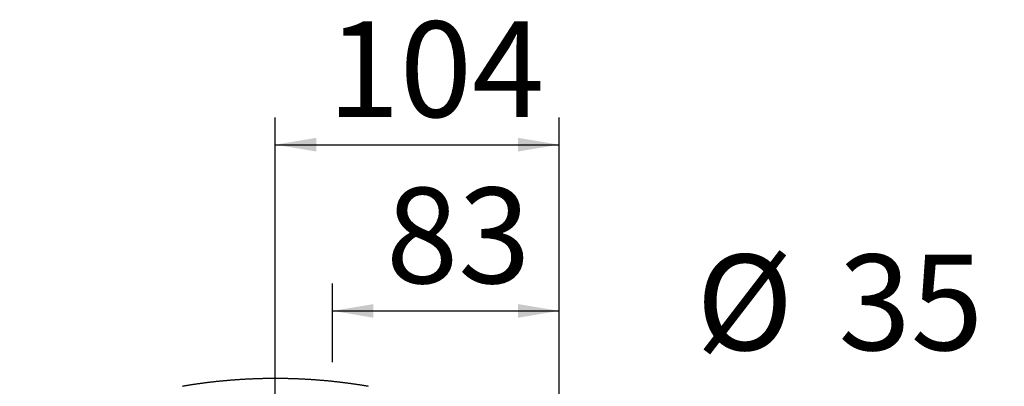
# Model space of a CAD drawing. Extents: x -40 to 841, y -34 to 591.
# Drawn here: x 593 to 665, y 215 to 242 of the extents above; entities that cross this region are included whole.
import ezdxf

# ---------------------------------------------------------------- set-up
doc = ezdxf.new("R2010")
doc.units = 0
doc.layers.get('0').update_dxf_attribs({"linetype": 'CONTINUOUS'})
doc.styles.add('SLDTEXTSTYLE2', font='TXT', dxfattribs={"width": 0.605})
doc.dimstyles.new('SLDDIMSTYLE0', dxfattribs={"dimtxt": 5.172414, "dimasz": 3, "dimexe": 0, "dimexo": 0.0625, "dimgap": 1.293103, "dimtad": 1, "dimdec": 0, "dimlfac": 5, "dimrnd": 1e-09, "dimzin": 12, "dimtxsty": 'SLDTEXTSTYLE2', "dimsah": 1, "dimcen": 0.09, "dimazin": 3, "dimtfac": 1, "dimtdec": 0, "dimtofl": 0, "dimtmove": 0, "dimatfit": 3, "dimtolj": 1, "dimtzin": 12})
doc.dimstyles.new('SLDDIMSTYLE12', dxfattribs={"dimtxt": 5.172414, "dimasz": 3, "dimexe": 0, "dimexo": 0.0625, "dimgap": 1.293103, "dimtad": 0, "dimtih": 1, "dimtoh": 1, "dimdec": 0, "dimlfac": 5, "dimrnd": 1e-09, "dimzin": 12, "dimtxsty": 'SLDTEXTSTYLE2', "dimblk1": 'NONE', "dimblk2": 'NONE', "dimsah": 1, "dimcen": 0, "dimazin": 3, "dimtfac": 1, "dimtdec": 0, "dimtmove": 0, "dimatfit": 3, "dimtolj": 1, "dimtzin": 12})

# ---------------------------------------------------------------- blocks, each defined once
blk = doc.blocks.new('_D_36')
at = {"color": 7, "linetype": 'CONTINUOUS'}
blk.add_line((640.52, 205.007), (661.314, 205.007), dxfattribs=at)
at = {"color": 7, "linetype": 'CONTINUOUS', "char_height": 7, "attachment_point": 1, "style": 'SLDTEXTSTYLE2'}
for s, insert in [('%%c', (642.108, 225.017)), ('35', (652.545, 225.017)), ('hole', (645.107, 214.031))]:
    blk.add_mtext(s, dxfattribs=dict(at, insert=insert))
blk = doc.blocks.new('_NONE')
blk = doc.blocks.new('_D_40')
at = {"color": 7, "linetype": 'CONTINUOUS'}
for p, q in [((611.255, 206.048), (611.255, 235.061)), ((632.055, 198.748), (632.055, 235.061)), ((611.255, 233.061), (632.055, 233.061))]:
    blk.add_line(p, q, dxfattribs=at)
for points in [[(611.255, 233.061), (614.255, 232.561), (614.255, 233.561)], [(632.055, 233.061), (629.055, 233.561), (629.055, 232.561)]]:
    blk.add_solid(points, dxfattribs=at)
at = {"color": 7, "linetype": 'CONTINUOUS', "insert": (615.078, 242.085), "char_height": 7, "attachment_point": 1, "style": 'SLDTEXTSTYLE2'}
blk.add_mtext('104', dxfattribs=at)
blk = doc.blocks.new('_D_41')
at = {"color": 7, "linetype": 'CONTINUOUS'}
for p, q in [((615.455, 217.148), (615.455, 222.892)), ((632.055, 198.748), (632.055, 222.892)), ((615.455, 220.892), (632.055, 220.892))]:
    blk.add_line(p, q, dxfattribs=at)
for points in [[(615.455, 220.892), (618.455, 220.392), (618.455, 221.392)], [(632.055, 220.892), (629.055, 221.392), (629.055, 220.392)]]:
    blk.add_solid(points, dxfattribs=at)
at = {"color": 7, "linetype": 'CONTINUOUS', "insert": (619.37, 229.916), "char_height": 7, "attachment_point": 1, "style": 'SLDTEXTSTYLE2'}
blk.add_mtext('83', dxfattribs=at)

msp = doc.modelspace()

# ---------------------------------------------------------------- linework, layer by layer
at = {"color": 7, "linetype": 'CONTINUOUS', "flags": 128}
msp.add_lwpolyline([(618.080358, 215.364507), (618.031945, 215.372761), (617.983514, 215.380957), (617.935066, 215.389093), (617.8866, 215.397171), (617.838116, 215.405189), (617.789617, 215.413149), (617.741099, 215.42105), (617.692566, 215.428892), (617.644015, 215.436675), (617.595448, 215.4444), (617.546864, 215.452065), (617.498264, 215.459671), (617.449648, 215.467219), (617.401015, 215.474707), (617.352367, 215.482136), (617.303703, 215.489507), (617.255023, 215.496818), (617.206327, 215.50407), (617.157617, 215.511263), (617.10889, 215.518397), (617.060149, 215.525472), (617.011392, 215.532487), (616.962621, 215.539443), (616.913835, 215.546341), (616.865033, 215.553178), (616.816218, 215.559958), (616.767388, 215.566677), (616.718544, 215.573338), (616.669685, 215.579938), (616.620812, 215.58648), (616.571926, 215.592962), (616.523026, 215.599385), (616.474112, 215.605749), (616.425184, 215.612053), (616.376243, 215.618298), (616.327288, 215.624484), (616.278321, 215.630609), (616.229341, 215.636676), (616.180347, 215.642683), (616.131341, 215.648631), (616.082322, 215.654519), (616.033291, 215.660348), (615.984246, 215.666117), (615.93519, 215.671827), (615.886122, 215.677477), (615.837042, 215.683067), (615.78795, 215.688599), (615.738846, 215.69407), (615.68973, 215.699482), (615.640603, 215.704834), (615.591465, 215.710127), (615.542315, 215.71536), (615.493153, 215.720533), (615.443982, 215.725647), (615.394799, 215.7307), (615.345605, 215.735695), (615.296401, 215.74063), (615.247186, 215.745504), (615.197961, 215.750319), (615.148726, 215.755075), (615.09948, 215.75977), (615.050225, 215.764406), (615.00096, 215.768982), (614.951685, 215.773499), (614.9024, 215.777955), (614.853106, 215.782352), (614.803803, 215.786689), (614.754489, 215.790965), (614.705168, 215.795182), (614.655837, 215.79934), (614.606498, 215.803438), (614.55715, 215.807475), (614.507792, 215.811452), (614.458427, 215.81537), (614.409054, 215.819228), (614.359672, 215.823026), (614.310282, 215.826764), (614.260884, 215.830441), (614.211478, 215.834059), (614.162065, 215.837618), (614.112644, 215.841116), (614.063216, 215.844554), (614.01378, 215.847932), (613.964337, 215.85125), (613.914888, 215.854508), (613.865432, 215.857706), (613.815968, 215.860844), (613.766498, 215.863922), (613.717021, 215.86694), (613.667538, 215.869898), (613.618049, 215.872796), (613.568554, 215.875634), (613.519052, 215.878412), (613.469544, 215.881129), (613.420032, 215.883787), (613.370513, 215.886385), (613.320989, 215.888922), (613.271459, 215.891399), (613.221924, 215.893817), (613.172385, 215.896173), (613.12284, 215.89847), (613.07329, 215.900707), (613.023736, 215.902884), (612.974177, 215.905001), (612.924613, 215.907057), (612.875045, 215.909053), (612.825473, 215.91099), (612.775897, 215.912865), (612.726317, 215.914681), (612.676733, 215.916437), (612.627145, 215.918132), (612.577554, 215.919767), (612.527959, 215.921342), (612.478362, 215.922857), (612.428761, 215.924312), (612.379156, 215.925706), (612.329549, 215.92704), (612.27994, 215.928314), (612.230327, 215.929528), (612.180712, 215.930682), (612.131095, 215.931775), (612.081475, 215.932809), (612.031853, 215.933782), (611.982229, 215.934694), (611.932603, 215.935547), (611.882976, 215.936339), (611.833347, 215.937071), (611.783716, 215.937743), (611.734084, 215.938355), (611.68445, 215.938906), (611.634816, 215.939397), (611.585181, 215.939829), (611.535545, 215.940199), (611.485907, 215.94051), (611.43627, 215.94076), (611.386632, 215.94095), (611.336993, 215.94108), (611.287355, 215.941149), (611.237716, 215.941159), (611.188078, 215.941107), (611.138439, 215.940996), (611.088801, 215.940825), (611.039163, 215.940593), (610.989526, 215.940301), (610.939889, 215.939949), (610.890254, 215.939537), (610.840619, 215.939063), (610.790985, 215.938531), (610.741353, 215.937938), (610.691722, 215.937284), (610.642092, 215.93657), (610.592464, 215.935796), (610.542838, 215.934963), (610.493213, 215.934069), (610.443591, 215.933114), (610.39397, 215.932099), (610.344353, 215.931024), (610.294737, 215.929889), (610.245123, 215.928694), (610.195513, 215.927438), (610.145905, 215.926123), (610.0963, 215.924746), (610.046698, 215.92331), (609.997099, 215.921814), (609.947503, 215.920257), (609.897911, 215.918641), (609.848322, 215.916964), (609.798737, 215.915226), (609.749156, 215.913429), (609.699578, 215.911572), (609.650005, 215.909654), (609.600436, 215.907676), (609.550871, 215.905638), (609.501311, 215.90354), (609.451755, 215.901382), (609.402204, 215.899163), (609.352657, 215.896885), (609.303116, 215.894546), (609.253579, 215.892148), (609.204048, 215.889689), (609.154522, 215.88717), (609.105002, 215.884591), (609.055487, 215.881952), (609.005978, 215.879252), (608.956475, 215.876493), (608.906978, 215.873673), (608.857486, 215.870794), (608.808001, 215.867855), (608.758523, 215.864855), (608.709051, 215.861796), (608.659585, 215.858676), (608.610126, 215.855496), (608.560675, 215.852257), (608.51123, 215.848957), (608.461792, 215.845597), (608.412361, 215.842178), (608.362938, 215.838697), (608.313523, 215.835158), (608.264115, 215.831558), (608.214714, 215.827899), (608.165322, 215.824179), (608.115938, 215.8204), (608.066562, 215.81656), (608.017194, 215.812661), (607.967834, 215.808702), (607.918483, 215.804683), (607.869141, 215.800604), (607.819808, 215.796465), (607.770483, 215.792266), (607.721168, 215.788007), (607.671862, 215.783689), (607.622565, 215.779311), (607.573277, 215.774873), (607.523999, 215.770375), (607.474731, 215.765817), (607.425472, 215.761199), (607.376224, 215.756523), (607.326985, 215.751786), (607.277757, 215.746989), (607.228539, 215.742132), (607.179332, 215.737216), (607.130135, 215.73224), (607.080949, 215.727204), (607.031773, 215.722109), (606.982609, 215.716954), (606.933456, 215.71174), (606.884314, 215.706465), (606.835183, 215.701131), (606.786064, 215.695738), (606.736956, 215.690284), (606.68786, 215.684771), (606.638776, 215.679199), (606.589704, 215.673567), (606.540644, 215.667876), (606.491597, 215.662125), (606.442561, 215.656315), (606.393539, 215.650444), (606.344528, 215.644515), (606.295531, 215.638526), (606.246547, 215.632478), (606.197575, 215.62637), (606.148617, 215.620203), (606.099672, 215.613976), (606.05074, 215.60769), (606.001822, 215.601345), (605.952917, 215.59494), (605.904026, 215.588476), (605.855149, 215.581953), (605.806287, 215.575369), (605.757438, 215.568728), (605.708603, 215.562026), (605.659783, 215.555265), (605.610978, 215.548446), (605.562187, 215.541567), (605.513411, 215.534629), (605.46465, 215.527631), (605.415904, 215.520575), (605.367173, 215.513459), (605.318457, 215.506284), (605.269757, 215.49905), (605.221072, 215.491757), (605.172403, 215.484405), (605.12375, 215.476993), (605.075113, 215.469523), (605.026492, 215.461994), (604.977887, 215.454406), (604.929298, 215.446759), (604.880726, 215.439053), (604.83217, 215.431288), (604.783631, 215.423463), (604.735109, 215.41558), (604.686603, 215.407639), (604.638115, 215.399638), (604.589644, 215.391578), (604.54119, 215.38346), (604.492754, 215.375283), (604.444335, 215.367047)], dxfattribs=at)

# ---------------------------------------------------------------- dimensions: what is measured, and where the dimension line sits
at = {"color": 7, "linetype": 'CONTINUOUS'}
for base, p1, picture, middle in [((632.054918, 233.061033), (611.254918, 204.048391), '_D_40', (621.654918, 233.061033)), ((632.054918, 220.892145), (615.454918, 215.148391), '_D_41', (623.754918, 220.892145))]:
    dim = msp.add_linear_dim(base=base, p1=p1, p2=(632.054918, 196.748391), dimstyle='SLDDIMSTYLE0', dxfattribs=at)
    dim.commit()
    dim.dimension.update_dxf_attribs({"geometry": picture, "text_midpoint": middle, "dimtype": 160})
dim = msp.add_diameter_dim_2p(p1=(6.695536, 2.041838), p2=(0, 0), text='<>\\Phole', dimstyle='SLDDIMSTYLE12', dxfattribs=at)
dim.commit()
dim.dimension.update_dxf_attribs({"geometry": '_D_36', "text_midpoint": (651.710833, 216.022495), "dimtype": 163})

doc.saveas('drawing.dxf')
